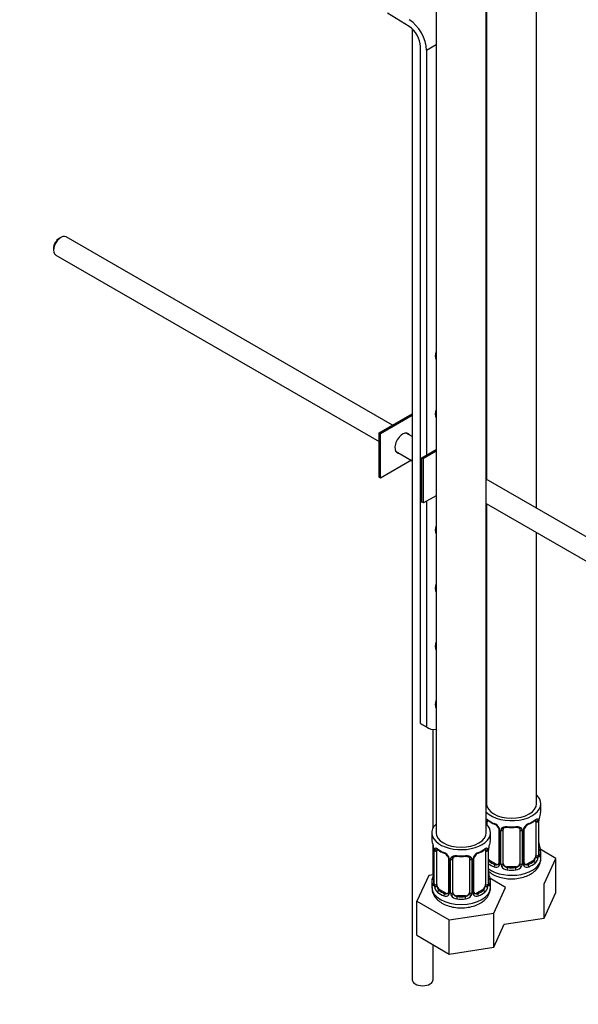
# Paper-space layout 'Layout1' of a CAD drawing. Units: millimetres. Extents: x 0 to 1400, y 0 to 2174.
# Drawn here: x 996 to 1129, y 208 to 444 of the extents above; entities that cross this region are included whole.
import ezdxf
from ezdxf import colors
from ezdxf.entities.mleader import LeaderData, LeaderLine
from ezdxf.math import Vec2, Vec3

# ---------------------------------------------------------------- set-up
doc = ezdxf.new("R2010")
doc.units = ezdxf.units.MM
doc.layers.add('DV6_Défaut', color=7, linetype='Continuous')
doc.layers.add('Défaut', color=7, linetype='Continuous')

# ---------------------------------------------------------------- blocks, each defined once
blk = doc.blocks.new('_DOT')
at = {"color": 0}
blk.add_line((0, 0), (-1, 0), dxfattribs=at)
at = {"color": 0, "const_width": 0.333}
blk.add_lwpolyline([(-0.1665, 0, 1), (0.1665, 0, 1)], format="xyb", close=True, dxfattribs=at)
blk = doc.blocks.new('SE5')
at = {"layer": 'DV6_Défaut', "color": 7, "linetype": 'Continuous'}
for p, q in [((1095.19, 495.51), (1095.19, 249.38)), ((1119.21, 326.89), (1119.21, 483.62)), ((1107.19, 249.38), (1107.19, 476.36)), ((1107.21, 476.37), (1107.21, 333.81)), ((1088.74, 442.02), (1083.61, 445.18)), ((1089.5, 441.44), (1089.5, 214.27)), ((1092.89, 436.36), (1095.19, 437.69)), ((1091.48, 275.51), (1091.48, 437.18)), ((1092.89, 436.36), (1092.89, 339.6)), ((1005.63, 391.62), (1005.21, 391.37)), ((1084.78, 346.76), (1006.88, 391.74)), ((1003.87, 389.04), (1003.87, 388.55)), ((1004.38, 387.41), (1081.58, 342.84)), ((1081.58, 344.91), (1089.5, 349.49)), ((1089.5, 349.08), (1081.93, 344.71)), ((1081.93, 344.71), (1081.58, 344.91)), ((1081.58, 334.3), (1081.58, 344.91)), ((1081.93, 334.09), (1081.93, 344.71)), ((1089.5, 344.04), (1088.05, 344.88)), ((1085.55, 340.55), (1089.5, 338.27)), ((1091.83, 338.99), (1095.19, 340.93)), ((1092.18, 338.79), (1091.83, 338.99)), ((1091.83, 328.38), (1091.83, 338.99)), ((1095.19, 340.52), (1092.18, 338.79)), ((1092.18, 328.17), (1092.18, 338.79)), ((1089.33, 338.37), (1081.93, 334.09)), ((1081.93, 334.09), (1081.58, 334.3)), ((1193.73, 283.86), (1107.19, 333.83)), ((1095.19, 329.91), (1092.18, 328.17)), ((1092.18, 328.17), (1091.83, 328.38)), ((1092.89, 328.58), (1092.89, 274.69)), ((1107.19, 328.05), (1191.25, 279.52)), ((1107.21, 328.04), (1107.21, 256.32)), ((1119.21, 256.32), (1119.21, 321.11)), ((1091.48, 275.51), (1092.89, 274.69)), ((1091.87, 275.23), (1093.28, 274.42)), ((1094.5, 250.56), (1094.5, 274.06)), ((1120.21, 254.85), (1120.21, 256.32)), ((1107.41, 251.23), (1107.41, 251.99)), ((1119.01, 251.99), (1119.01, 243.93)), ((1119.62, 252.08), (1119.62, 244.02)), ((1119.73, 244.17), (1119.73, 252.24)), ((1119.76, 244.26), (1119.76, 252.32)), ((1094.19, 249.38), (1094.19, 247.91)), ((1108.19, 247.91), (1108.19, 249.38)), ((1110.16, 250.21), (1110.16, 242.15)), ((1110.4, 250), (1110.4, 241.94)), ((1110.67, 241.88), (1110.67, 249.94)), ((1111.21, 242.06), (1111.21, 250.12)), ((1115.21, 250.12), (1115.21, 242.06)), ((1115.75, 249.94), (1115.75, 241.88)), ((1116.03, 241.94), (1116.03, 250)), ((1116.27, 242.15), (1116.27, 250.21)), ((1094.5, 239.32), (1094.5, 246.43)), ((1094.64, 245.38), (1094.64, 237.32)), ((1094.67, 245.3), (1094.67, 237.23)), ((1094.78, 237.08), (1094.78, 245.14)), ((1095.39, 236.99), (1095.39, 245.05)), ((1106.99, 245.05), (1106.99, 236.99)), ((1107.6, 245.14), (1107.6, 237.08)), ((1107.71, 237.23), (1107.71, 245.3)), ((1107.74, 237.32), (1107.74, 245.38)), ((1123.81, 243.26), (1120.05, 245.43)), ((1098.14, 243.27), (1098.14, 235.21)), ((1098.38, 243.06), (1098.38, 235)), ((1098.65, 234.93), (1098.65, 243)), ((1099.19, 235.12), (1099.19, 243.18)), ((1103.19, 243.18), (1103.19, 235.12)), ((1103.73, 243), (1103.73, 234.93)), ((1104.01, 235), (1104.01, 243.06)), ((1104.25, 235.21), (1104.25, 243.27)), ((1108.12, 242.7), (1107.89, 242.57)), ((1109.54, 241.88), (1108.12, 242.7)), ((1118.3, 242.7), (1116.89, 241.88)), ((1118.3, 242.7), (1118.53, 242.57)), ((1120.21, 243.25), (1120.21, 244.5)), ((1120.97, 237.14), (1123.81, 243.26)), ((1123.81, 235.09), (1123.81, 243.26)), ((1109.54, 241.88), (1109.31, 241.75)), ((1112.21, 241.24), (1112.21, 241.06)), ((1114.21, 241.24), (1112.21, 241.24)), ((1114.21, 241.24), (1114.21, 241.06)), ((1116.89, 241.88), (1117.12, 241.75)), ((1093.43, 239.16), (1090.6, 233.04)), ((1094.56, 239.33), (1093.43, 239.16)), ((1111.79, 236.32), (1108.02, 238.49)), ((1094.19, 237.56), (1094.19, 236.31)), ((1096.1, 235.76), (1095.87, 235.63)), ((1097.51, 234.94), (1096.1, 235.76)), ((1106.28, 235.76), (1104.87, 234.94)), ((1106.28, 235.76), (1106.51, 235.63)), ((1108.19, 236.31), (1108.19, 237.56)), ((1108.95, 230.2), (1111.79, 236.32)), ((1120.97, 228.98), (1120.97, 237.14)), ((1090.6, 233.04), (1098.35, 228.56)), ((1090.6, 224.88), (1090.6, 233.04)), ((1097.51, 234.94), (1097.29, 234.81)), ((1100.19, 234.3), (1100.19, 234.12)), ((1102.19, 234.3), (1100.19, 234.3)), ((1102.19, 234.3), (1102.19, 234.12)), ((1104.87, 234.94), (1105.1, 234.81)), ((1120.97, 228.98), (1123.81, 235.09)), ((1098.35, 228.56), (1108.95, 230.2)), ((1098.35, 220.4), (1098.35, 228.56)), ((1108.95, 222.04), (1108.95, 230.2)), ((1111.49, 227.51), (1120.97, 228.98)), ((1108.95, 222.04), (1111.49, 227.51)), ((1090.6, 224.88), (1098.35, 220.4)), ((1094.5, 214.27), (1094.5, 222.62)), ((1098.35, 220.4), (1108.95, 222.04))]:
    blk.add_line(p, q, dxfattribs=at)
for centre, radius, start, end in [((1134.39, 250.04), 14.86, 163.606, 169.2521), ((1111.7, 257.56), 6.66, 232.4608, 247.4691), ((1114.69, 257.62), 6.73, 292.611, 307.4591), ((1118.52, 252.12), 1.1, 357.6841, 19.526), ((1123.29, 252.2), 3.55, 170.0079, 179.3454), ((1122.1, 252.34), 2.34, 169.323, 180.4796), ((1108.09, 249.29), 2.5, 29.8198, 66.9998), ((1108.44, 249.71), 1.84, 27.8878, 67.1376), ((1109.24, 249.98), 1.16, 1.0203, 28.275), ((1111.46, 249.95), 0.785, 144.9712, 180.8641), ((1113.21, 262.58), 11.94, 265.0271, 274.9729), ((1114.97, 249.95), 0.785, 359.1311, 35.0336), ((1117.19, 249.98), 1.16, 151.7186, 178.9861), ((1118.33, 249.29), 2.5, 113.0004, 150.18), ((1116.91, 250.23), 0.639, 148.2521, 181.2129), ((1117.99, 249.71), 1.83, 112.9153, 152.2599), ((1080.02, 243.1), 14.86, 10.7478, 16.3941), ((1122.36, 243.1), 14.86, 163.606, 169.2521), ((1122.21, 247), 2.45, 179.5766, 190.776), ((1092.26, 245.4), 2.38, 359.5099, 10.4611), ((1091.12, 245.26), 3.55, 0.6583, 9.9884), ((1095.89, 245.18), 1.11, 160.4927, 182.2972), ((1099.68, 250.62), 6.66, 232.4608, 247.4691), ((1102.67, 250.68), 6.73, 292.611, 307.4591), ((1106.5, 245.18), 1.1, 357.6841, 19.526), ((1111.27, 245.26), 3.55, 170.0079, 179.3454), ((1110.08, 245.4), 2.34, 169.323, 180.4796), ((1134.39, 249.3), 14.86, 190.7479, 196.394), ((1096.07, 242.35), 2.5, 29.8198, 66.9998), ((1096.42, 242.77), 1.84, 27.8878, 67.1376), ((1097.22, 243.04), 1.16, 1.0203, 28.275), ((1099.43, 243.01), 0.785, 144.9712, 180.8641), ((1101.19, 255.64), 11.94, 265.0271, 274.9729), ((1102.95, 243.01), 0.785, 359.1311, 35.0336), ((1105.17, 243.04), 1.16, 151.7186, 178.9861), ((1106.31, 242.35), 2.5, 113.0004, 150.18), ((1104.89, 243.29), 0.639, 148.2521, 181.2129), ((1105.96, 242.77), 1.83, 112.9153, 152.2599), ((1117.27, 243.79), 2.32, 313.1842, 351.2464), ((1116.73, 244.04), 2.89, 348.0493, 359.4931), ((1121.02, 244.13), 1.29, 178.1771, 196.676), ((1120.71, 244.2), 0.943, 176.3865, 194.4341), ((1092.3, 240.06), 2.34, 349.3213, 0.4786), ((1110.19, 240.06), 2.45, 179.5766, 190.776), ((1109.51, 242.1), 0.972, 242.8666, 320.2121), ((1109.59, 242.44), 0.746, 247.8303, 300.0898), ((1109.62, 241.93), 0.779, 325.2937, 1.0277), ((1111.77, 241.89), 1.1, 180.837, 209.4908), ((1112.3, 242.22), 1.72, 210.2871, 265.0453), ((1112.39, 242.25), 1.21, 206.8319, 261.5389), ((1114.04, 242.25), 1.2, 278.249, 333.3802), ((1114.12, 242.22), 1.72, 274.9548, 329.7127), ((1114.66, 241.89), 1.1, 330.5042, 359.168), ((1116.81, 241.93), 0.779, 178.9659, 214.7127), ((1116.91, 242.1), 0.972, 219.7872, 297.134), ((1116.53, 242.1), 0.26, 167.4438, 222.3854), ((1116.83, 242.43), 0.735, 240.1413, 292.8078), ((1080.02, 242.36), 14.86, 343.6059, 349.2522), ((1122.36, 242.36), 14.86, 190.7479, 196.394), ((1093.64, 237.27), 0.997, 345.8316, 2.8752), ((1093.38, 237.19), 1.29, 343.3385, 1.8084), ((1097.68, 237.1), 2.89, 180.5093, 191.9483), ((1097.13, 236.85), 2.32, 188.7542, 226.8152), ((1105.25, 236.85), 2.32, 313.1842, 351.2464), ((1104.71, 237.1), 2.89, 348.0493, 359.4931), ((1109, 237.19), 1.29, 178.1771, 196.676), ((1108.68, 237.26), 0.943, 176.3865, 194.4341), ((1097.49, 235.16), 0.972, 242.8666, 320.2121), ((1097.57, 235.5), 0.746, 247.8303, 300.0898), ((1097.6, 234.99), 0.779, 325.2937, 1.0277), ((1099.75, 234.95), 1.1, 180.837, 209.4908), ((1100.28, 235.28), 1.72, 210.2871, 265.0453), ((1100.37, 235.31), 1.21, 206.8319, 261.5389), ((1102.02, 235.31), 1.2, 278.249, 333.3802), ((1102.1, 235.28), 1.72, 274.9548, 329.7127), ((1102.64, 234.95), 1.1, 330.5042, 359.168), ((1104.78, 234.99), 0.779, 178.9659, 214.7127), ((1104.89, 235.16), 0.972, 219.7872, 297.134), ((1104.51, 235.16), 0.26, 167.4438, 222.3854), ((1104.81, 235.49), 0.735, 240.1413, 292.8078)]:
    blk.add_arc(centre, radius, start, end, dxfattribs=at)
for centre, major_axis, ratio, start_param, end_param in [((1088.65, 438.81), (-3, 5.2), 0.57735, 3.926991, 5.465353), ((1088.65, 438.81), (2, -3.46), 0.57735, 0.785398, 2.32376), ((1005.63, 389.57), (1.25, 2.17), 0.57735, 0, 3.141593), ((1005.21, 389.82), (0.95, 1.65), 0.57735, 0.785398, 2.356194), ((1097.13, 364.51), (1.5, 2.6), 0.57735, 1.942694, 2.769695), ((1095.72, 365.32), (-1.5, -2.6), 0.57735, 0.490883, 0.533696), ((1097.13, 350.63), (1.5, 2.6), 0.57735, 1.942694, 2.769695), ((1095.72, 351.44), (-1.5, -2.6), 0.57735, 0.490883, 0.533696), ((1087.23, 342.46), (-1.32, -2.29), 0.57735, 2.803522, 6.283185), ((1086.88, 342.67), (1.32, 2.29), 0.57735, 5.945114, 6.14937), ((1086.88, 342.67), (1.32, 2.29), 0.57735, 3.275408, 3.479664), ((1087.23, 342.46), (-1.32, -2.29), 0.57735, 0, 0.338071), ((1097.13, 322.87), (1.5, 2.6), 0.57735, 1.942694, 2.769695), ((1095.72, 323.68), (-1.5, -2.6), 0.57735, 0.490883, 0.533696), ((1097.13, 308.99), (1.5, 2.6), 0.57735, 1.942694, 2.769695), ((1095.72, 309.8), (-1.5, -2.6), 0.57735, 0.490883, 0.533696), ((1097.13, 295.11), (1.5, 2.6), 0.57735, 1.942694, 2.769695), ((1095.72, 295.92), (-1.5, -2.6), 0.57735, 0.490883, 0.533696), ((1097.13, 281.23), (1.5, 2.6), 0.57735, 1.942694, 2.769695), ((1095.72, 282.04), (-1.5, -2.6), 0.57735, 0.490883, 0.533696), ((1095.74, 281.94), (3.87, 6.7), 0.57735, 3.035219, 3.141593), ((1097.15, 281.12), (3.87, 6.7), 0.57735, 3.035219, 3.560849), ((1113.21, 256.32), (7, 0), 0.57735, 0, 0.5411), ((1113.21, 256.32), (7, 0), 0.57735, 3.676891, 6.283185), ((1113.21, 256.32), (6, 0), 0.57735, 3.141593, 6.283185), ((1113.21, 254.85), (-7, 0), 0.57735, 2.989492, 3.141593), ((1107.23, 252.59), (0.373, -0.146), 0.85055, 4.93976, 5.740852), ((1107.17, 252.17), (0.4, 0), 0.57735, 4.768091, 5.371005), ((1108.12, 251.58), (-0.5, 0.866), 0.57735, 0.338885, 0.785398), ((1113.21, 254.85), (-7, 0), 0.57735, 0.633297, 0.937499), ((1107.89, 252.59), (0.247, 0.314), 0.658162, 2.44473, 3.142151), ((1113.21, 254.85), (7, 0), 0.57735, 5.345686, 5.649888), ((1118.53, 252.59), (-0.247, 0.314), 0.658162, 3.141008, 3.838456), ((1118.3, 251.58), (-0.5, -0.866), 0.57735, 2.802707, 2.982655), ((1119.2, 252.59), (-0.373, -0.146), 0.85055, 0.542333, 2.42751), ((1118.3, 251.58), (0.5, 0.866), 0.57735, 5.497787, 5.9443), ((1119.26, 252.17), (-0.4, 0), 0.57735, 0.912181, 2.727841), ((1119.36, 252.32), (-0.4, 0), 0.57735, 2.769946, 3.153839), ((1119.41, 252.89), (-0.395, 0.063), 0.166114, 2.853764, 3.181365), ((1101.19, 249.38), (7, 0), 0.57735, 2.600493, 6.283185), ((1101.19, 249.38), (6, 0), 0.57735, 3.141593, 6.283185), ((1101.19, 249.38), (7, 0), 0.57735, 0, 0.5411), ((1109.31, 251.78), (0.156, 0.368), 0.483207, 2.29088, 3.141108), ((1109.31, 251.78), (0.156, 0.368), 0.483207, 3.141108, 3.168406), ((1110.43, 250.74), (0.359, 0.176), 0.358003, 3.120931, 4.05706), ((1110.56, 250.21), (0.4, 0), 0.57735, 3.137639, 4.298637), ((1110.82, 250.15), (0.4, 0), 0.57735, 4.340743, 6.156403), ((1110.95, 250.62), (-0.332, 0.222), 0.641506, 1.587428, 3.143732), ((1112.21, 250.12), (-1, 0), 0.816497, 6.157491, 6.283185), ((1113.21, 254.85), (-7, 0), 0.57735, 1.418695, 1.722897), ((1112.21, 251.08), (0.035, 0.398), 0.123712, 2.191761, 3.1415), ((1114.21, 251.08), (-0.035, 0.398), 0.123712, 3.141652, 4.091425), ((1114.21, 251.08), (-0.035, 0.398), 0.123712, 3.118268, 3.141652), ((1115.48, 250.62), (0.332, 0.222), 0.641506, 3.147579, 4.695758), ((1115.61, 250.15), (-0.4, 0), 0.57735, 0.126783, 1.942443), ((1115.87, 250.21), (-0.4, 0), 0.57735, 1.984548, 3.14922), ((1116, 250.74), (-0.359, 0.176), 0.358003, 2.226125, 3.16521), ((1117.12, 251.78), (-0.156, 0.368), 0.483207, 3.142095, 3.992305), ((1117.12, 251.78), (-0.156, 0.368), 0.483207, 3.120063, 3.142095), ((1101.19, 247.91), (7, 0), 0.57735, 3.141593, 3.293694), ((1101.19, 247.91), (-7, 0), 0.57735, 2.989492, 3.141593), ((1095.04, 245.38), (0.4, 0), 0.57735, 3.124684, 3.513239), ((1095.15, 245.23), (0.4, 0), 0.57735, 3.555344, 5.371005), ((1095.21, 245.65), (0.373, -0.146), 0.85055, 3.855675, 5.740852), ((1096.1, 244.64), (-0.5, 0.866), 0.57735, 0.338885, 0.785398), ((1101.19, 247.91), (-7, 0), 0.57735, 0.633297, 0.937499), ((1095.87, 245.65), (0.247, 0.314), 0.658162, 2.44473, 3.142151), ((1101.19, 247.91), (7, 0), 0.57735, 5.345686, 5.649888), ((1106.51, 245.65), (-0.247, 0.314), 0.658162, 3.141008, 3.838456), ((1106.28, 244.64), (-0.5, -0.866), 0.57735, -3.480478, -3.363091), ((1107.18, 245.65), (-0.373, -0.146), 0.85055, 0.542333, 2.42751), ((1106.28, 244.64), (0.5, 0.866), 0.57735, 5.497787, 5.9443), ((1107.23, 245.23), (-0.4, 0), 0.57735, 0.912181, 2.727841), ((1107.34, 245.38), (-0.4, 0), 0.57735, 2.769946, 3.153839), ((1107.39, 245.95), (-0.395, 0.063), 0.166114, 2.853764, 3.181365), ((1119.41, 246.45), (-0.395, -0.063), 0.166114, 2.62932, 3.429422), ((1119.74, 245.07), (-0.387, -0.103), 0.80707, 2.93051, 4.436462), ((1113.21, 244.82), (-6.6, 0), 0.57735, 3.017713, 3.265472), ((1113.21, 244.5), (-7, 0), 0.57735, 2.989492, 3.293694), ((1097.29, 244.84), (0.156, 0.368), 0.483207, 2.29088, 3.168406), ((1098.41, 243.8), (0.359, 0.176), 0.358003, 3.120931, 4.05706), ((1098.54, 243.27), (0.4, 0), 0.57735, 3.137639, 4.298637), ((1098.79, 243.21), (0.4, 0), 0.57735, 4.340743, 6.156403), ((1098.93, 243.68), (-0.332, 0.222), 0.641506, 1.587428, 3.143732), ((1100.19, 243.18), (-1, 0), 0.816497, 6.157491, 6.283185), ((1101.19, 247.91), (-7, 0), 0.57735, 1.418695, 1.722897), ((1100.19, 244.14), (0.035, 0.398), 0.123712, 2.191761, 3.1415), ((1102.19, 244.14), (-0.035, 0.398), 0.123712, 3.141652, 4.091425), ((1102.19, 244.14), (-0.035, 0.398), 0.123712, 3.118268, 3.141652), ((1103.45, 243.68), (0.332, 0.222), 0.641506, 3.147579, 4.695758), ((1103.59, 243.21), (-0.4, 0), 0.57735, 0.126783, 1.942443), ((1103.85, 243.27), (-0.4, 0), 0.57735, 1.984548, 3.14922), ((1103.98, 243.8), (-0.359, 0.176), 0.358003, 2.226125, 3.16521), ((1105.1, 244.84), (-0.156, 0.368), 0.483207, 3.120063, 3.992305), ((1113.21, 243.25), (7, 0), 0.57735, 3.815118, 6.283185), ((1108.12, 243.52), (0.5, -0.866), 0.57735, 4.93006, 5.497787), ((1107.89, 242.24), (-0.247, -0.314), 0.658162, 4.015526, 4.503825), ((1113.21, 244.82), (-6.6, 0), 0.57735, 0.633297, 0.937499), ((1113.21, 244.82), (6.6, 0), 0.57735, 5.345686, 5.649888), ((1118.3, 243.52), (0.5, 0.866), 0.57735, 3.926991, 5.051274), ((1118.53, 242.24), (0.247, -0.314), 0.658162, 0.696863, 2.267659), ((1118.3, 243.52), (0.5, 0.866), 0.57735, 5.051274, 5.497787), ((1119.2, 243.54), (0.392, -0.078), 0.178244, 4.04041, 5.925586), ((1119.26, 244.11), (0.4, 0), 0.57735, 4.053773, 5.869434), ((1119.36, 244.26), (-0.4, 0), 0.57735, 2.769946, 3.141593), ((1119.74, 243.92), (0.387, -0.103), 0.80707, 0.211083, 1.781879), ((1119.36, 244.26), (-0.4, 0), 0.57735, 3.141593, 3.162293), ((1119.41, 243.84), (-0.381, -0.123), 0.86268, 2.555043, 3.150814), ((1113.21, 244.5), (-7, 0), 0.57735, 0.673526, 0.937499), ((1109.31, 241.43), (-0.156, -0.368), 0.483207, 3.861676, 5.432473), ((1109.54, 242.7), (-0.5, 0.866), 0.57735, 2.356194, 3.141593), ((1110.43, 241.69), (0.333, -0.222), 0.670791, 3.122383, 4.652076), ((1110.56, 242.15), (0.4, 0), 0.57735, 3.141593, 4.298637), ((1110.82, 242.09), (-0.4, 0), 0.57735, 1.19915, 3.01481), ((1110.95, 241.57), (-0.355, -0.185), 0.387288, 0.98259, 2.867767), ((1112.21, 242.06), (1, 0), 0.816497, 3.141593, 3.588106), ((1112.21, 242.06), (1, 0), 0.816497, 3.588106, 4.712389), ((1112.21, 240.73), (-0.035, -0.398), 0.123712, 3.762557, 5.333353), ((1113.21, 244.5), (7, 0), 0.57735, 4.560288, 4.86449), ((1113.21, 244.82), (-6.6, 0), 0.57735, 1.418695, 1.722897), ((1114.21, 242.06), (1, 0), 0.816497, 4.712389, 5.836672), ((1114.21, 240.73), (0.035, -0.398), 0.123712, 0.949832, 2.520628), ((1114.21, 242.06), (1, 0), 0.816497, 5.836672, 6.283185), ((1115.48, 241.57), (0.355, -0.185), 0.387288, 3.415419, 5.300595), ((1115.61, 242.09), (0.4, 0), 0.57735, 3.268375, 5.084035), ((1115.87, 242.15), (-0.4, 0), 0.57735, 1.984548, 3.141593), ((1116, 241.69), (-0.333, -0.222), 0.670791, 1.631109, 3.16916), ((1116.89, 242.7), (0.5, 0.866), 0.57735, 3.169132, 3.926991), ((1117.12, 241.43), (0.156, -0.368), 0.483207, 0.850713, 2.421509), ((1113.21, 244.5), (7, 0), 0.57735, 5.345686, 5.649888), ((1101.19, 237.56), (7, 0), 0.57735, 2.989492, 3.293694), ((1094.67, 238.13), (0.387, -0.103), 0.80707, 1.846723, 3.352676), ((1101.19, 237.88), (6.6, 0), 0.57735, 3.017713, 3.265472), ((1094.99, 239.51), (0.395, -0.063), 0.166114, 2.853764, 3.653865), ((1107.39, 239.51), (-0.395, -0.063), 0.166114, 2.62932, 3.429422), ((1107.72, 238.13), (-0.387, -0.103), 0.80707, 2.93051, 4.436462), ((1101.19, 237.88), (-6.6, 0), 0.57735, 3.017713, 3.265472), ((1101.19, 237.56), (-7, 0), 0.57735, 2.989492, 3.293694), ((1101.19, 236.31), (7, 0), 0.57735, 3.141593, 6.283185), ((1094.67, 236.98), (-0.387, -0.103), 0.80707, 4.501306, 6.072102), ((1094.99, 236.9), (0.381, -0.123), 0.86268, 3.135377, 3.728142), ((1095.04, 237.32), (0.4, 0), 0.57735, 3.141593, 3.513239), ((1095.15, 237.17), (-0.4, 0), 0.57735, 0.413752, 2.229412), ((1095.21, 236.6), (-0.392, -0.078), 0.178244, 0.357599, 2.242775), ((1096.1, 236.58), (-0.5, 0.866), 0.57735, 0.785398, 1.231911), ((1096.1, 236.58), (0.5, -0.866), 0.57735, 4.373504, 5.497787), ((1095.87, 235.3), (-0.247, -0.314), 0.658162, 4.015526, 5.586322), ((1101.19, 237.88), (-6.6, 0), 0.57735, 0.633297, 0.937499), ((1101.19, 237.88), (6.6, 0), 0.57735, 5.345686, 5.649888), ((1106.28, 236.58), (0.5, 0.866), 0.57735, 3.926991, 5.051274), ((1106.51, 235.3), (0.247, -0.314), 0.658162, 0.696863, 2.267659), ((1106.28, 236.58), (0.5, 0.866), 0.57735, 5.051274, 5.497787), ((1107.18, 236.6), (0.392, -0.078), 0.178244, 4.04041, 5.925586), ((1107.23, 237.17), (0.4, 0), 0.57735, 4.053773, 5.869434), ((1107.34, 237.32), (-0.4, 0), 0.57735, 2.769946, 3.141593), ((1107.72, 236.98), (0.387, -0.103), 0.80707, 0.211083, 1.781879), ((1107.34, 237.32), (-0.4, 0), 0.57735, 3.141593, 3.162293), ((1107.39, 236.9), (-0.381, -0.123), 0.86268, 2.555043, 3.150814), ((1101.19, 237.56), (-7, 0), 0.57735, 0.633297, 0.937499), ((1097.29, 234.49), (-0.156, -0.368), 0.483207, 3.861676, 5.432473), ((1097.51, 235.76), (-0.5, 0.866), 0.57735, 2.356194, 3.141593), ((1098.41, 234.75), (0.333, -0.222), 0.670791, 3.122383, 4.652076), ((1098.54, 235.21), (0.4, 0), 0.57735, 3.141593, 4.298637), ((1098.79, 235.15), (-0.4, 0), 0.57735, 1.19915, 3.01481), ((1098.93, 234.63), (-0.355, -0.185), 0.387288, 0.98259, 2.867767), ((1100.19, 235.12), (1, 0), 0.816497, 3.141593, 3.588106), ((1100.19, 235.12), (1, 0), 0.816497, 3.588106, 4.712389), ((1100.19, 233.79), (-0.035, -0.398), 0.123712, 3.762557, 5.333353), ((1101.19, 237.56), (7, 0), 0.57735, 4.560288, 4.86449), ((1101.19, 237.88), (-6.6, 0), 0.57735, 1.418695, 1.722897), ((1102.19, 235.12), (1, 0), 0.816497, 4.712389, 5.836672), ((1102.19, 233.79), (0.035, -0.398), 0.123712, 0.949832, 2.520628), ((1102.19, 235.12), (1, 0), 0.816497, 5.836672, 6.283185), ((1103.45, 234.63), (0.355, -0.185), 0.387288, 3.415419, 5.300595), ((1103.59, 235.15), (0.4, 0), 0.57735, 3.268375, 5.084035), ((1103.85, 235.21), (-0.4, 0), 0.57735, 1.984548, 3.141593), ((1103.98, 234.75), (-0.333, -0.222), 0.670791, 1.631109, 3.16916), ((1104.87, 235.76), (0.5, 0.866), 0.57735, 3.169132, 3.926991), ((1105.1, 234.49), (0.156, -0.368), 0.483207, 0.850713, 2.421509), ((1101.19, 237.56), (7, 0), 0.57735, 5.345686, 5.649888), ((1092, 214.27), (2.5, 0), 0.57735, 3.141593, 6.283185)]:
    blk.add_ellipse(centre, major_axis=major_axis, ratio=ratio, start_param=start_param, end_param=end_param, dxfattribs=at)
for points, knots in [([(1107.19, 252.66), (1107.24, 252.65), (1107.28, 252.63), (1107.41, 252.57), (1107.49, 252.52), (1107.57, 252.46)], [0, 0, 0, 0, 0.410632, 0.410632, 1, 1, 1, 1]), ([(1107.46, 252.39), (1107.46, 252.39), (1107.47, 252.39), (1107.52, 252.37), (1107.6, 252.31), (1107.65, 252.27)], [0, 0, 0, 0, 0.1237978, 0.5802213, 1, 1, 1, 1]), ([(1118.78, 252.27), (1118.81, 252.29), (1118.88, 252.35), (1118.95, 252.38), (1118.96, 252.38), (1118.96, 252.38)], [0, 0, 0, 0, 0.266258, 0.74246, 1, 1, 1, 1]), ([(1118.86, 252.46), (1118.94, 252.52), (1119.02, 252.57), (1119.16, 252.64), (1119.23, 252.67), (1119.35, 252.68), (1119.4, 252.66), (1119.49, 252.61), (1119.53, 252.56), (1119.56, 252.49)], [0, 0, 0, 0, 0.25, 0.25, 0.5, 0.5, 0.75, 0.75, 1, 1, 1, 1]), ([(1110.06, 250.57), (1110.08, 250.52), (1110.14, 250.41), (1110.17, 250.28), (1110.16, 250.22), (1110.16, 250.22)], [0, 0, 0, 0, 0.300915, 0.963225, 1, 1, 1, 1]), ([(1110.81, 250.4), (1110.88, 250.49), (1110.95, 250.56), (1111.14, 250.69), (1111.25, 250.74), (1111.48, 250.81), (1111.61, 250.84), (1111.88, 250.86), (1112.01, 250.86), (1112.15, 250.85)], [0, 0, 0, 0, 0.25, 0.25, 0.5, 0.5, 0.75, 0.75, 1, 1, 1, 1]), ([(1111.29, 250.39), (1111.3, 250.41), (1111.34, 250.49), (1111.51, 250.6), (1111.81, 250.69), (1112.04, 250.69), (1112.18, 250.68)], [0, 0, 0, 0, 0.101323, 0.408512, 0.69604, 1, 1, 1, 1]), ([(1114.25, 250.68), (1114.3, 250.68), (1114.46, 250.7), (1114.74, 250.66), (1115, 250.55), (1115.12, 250.44), (1115.15, 250.37), (1115.16, 250.36)], [0, 0, 0, 0, 0.108789, 0.386202, 0.665156, 0.945418, 1, 1, 1, 1]), ([(1114.27, 250.85), (1114.41, 250.86), (1114.55, 250.86), (1114.81, 250.84), (1114.94, 250.81), (1115.17, 250.74), (1115.28, 250.69), (1115.47, 250.56), (1115.55, 250.49), (1115.61, 250.4)], [0, 0, 0, 0, 0.25, 0.25, 0.5, 0.5, 0.75, 0.75, 1, 1, 1, 1]), ([(1094.84, 245.55), (1094.87, 245.62), (1094.91, 245.66), (1095, 245.72), (1095.05, 245.74), (1095.17, 245.73), (1095.24, 245.7), (1095.39, 245.63), (1095.47, 245.58), (1095.55, 245.52)], [0, 0, 0, 0, 0.25, 0.25, 0.5, 0.5, 0.75, 0.75, 1, 1, 1, 1]), ([(1095.44, 245.45), (1095.44, 245.45), (1095.45, 245.45), (1095.5, 245.43), (1095.58, 245.37), (1095.63, 245.33)], [0, 0, 0, 0, 0.123798, 0.580221, 1, 1, 1, 1]), ([(1106.75, 245.33), (1106.79, 245.35), (1106.86, 245.41), (1106.93, 245.44), (1106.94, 245.44), (1106.94, 245.44)], [0, 0, 0, 0, 0.266258, 0.74246, 1, 1, 1, 1]), ([(1106.83, 245.52), (1106.92, 245.58), (1107, 245.63), (1107.14, 245.7), (1107.21, 245.73), (1107.33, 245.74), (1107.38, 245.72), (1107.47, 245.67), (1107.51, 245.62), (1107.54, 245.55)], [0, 0, 0, 0, 0.25, 0.25, 0.5, 0.5, 0.75, 0.75, 1, 1, 1, 1]), ([(1098.04, 243.63), (1098.06, 243.58), (1098.12, 243.47), (1098.15, 243.34), (1098.14, 243.28), (1098.14, 243.28)], [0, 0, 0, 0, 0.300915, 0.963225, 1, 1, 1, 1]), ([(1098.79, 243.46), (1098.85, 243.55), (1098.93, 243.62), (1099.12, 243.75), (1099.23, 243.8), (1099.46, 243.87), (1099.59, 243.9), (1099.85, 243.92), (1099.99, 243.92), (1100.13, 243.91)], [0, 0, 0, 0, 0.25, 0.25, 0.5, 0.5, 0.75, 0.75, 1, 1, 1, 1]), ([(1099.27, 243.45), (1099.28, 243.47), (1099.32, 243.55), (1099.49, 243.66), (1099.79, 243.75), (1100.02, 243.75), (1100.16, 243.74)], [0, 0, 0, 0, 0.101323, 0.408512, 0.69604, 1, 1, 1, 1]), ([(1102.23, 243.73), (1102.28, 243.74), (1102.44, 243.76), (1102.72, 243.72), (1102.98, 243.61), (1103.1, 243.5), (1103.13, 243.43), (1103.14, 243.42)], [0, 0, 0, 0, 0.108789, 0.386202, 0.665156, 0.945418, 1, 1, 1, 1]), ([(1102.25, 243.91), (1102.39, 243.92), (1102.53, 243.92), (1102.79, 243.9), (1102.92, 243.87), (1103.15, 243.8), (1103.26, 243.75), (1103.45, 243.62), (1103.53, 243.55), (1103.59, 243.46)], [0, 0, 0, 0, 0.25, 0.25, 0.5, 0.5, 0.75, 0.75, 1, 1, 1, 1]), ([(1117.75, 239.48), (1118.02, 239.65), (1118.6, 240.02), (1119.42, 240.83), (1119.99, 241.88), (1120.25, 242.76), (1120.19, 243.18), (1120.19, 243.25)], [0, 0, 0, 0, 0.175467, 0.4517, 0.709373, 0.958319, 1, 1, 1, 1]), ([(1118.53, 242.57), (1118.59, 242.62), (1118.63, 242.68), (1118.72, 242.81), (1118.76, 242.89), (1118.87, 243.15), (1118.91, 243.34), (1118.94, 243.53)], [0, 0, 0, 0, 0.25, 0.25, 0.5, 0.5, 1, 1, 1, 1]), ([(1119.8, 243.94), (1119.8, 243.94), (1119.8, 243.95), (1119.79, 243.96), (1119.79, 243.97)], [0, 0, 0, 0, 0.595114, 1, 1, 1, 1]), ([(1120.13, 243.89), (1120.11, 243.8), (1120.09, 243.74), (1120.03, 243.65), (1120, 243.62), (1119.93, 243.59), (1119.9, 243.6), (1119.84, 243.65), (1119.81, 243.7), (1119.79, 243.76)], [0, 0, 0, 0, 0.25, 0.25, 0.5, 0.5, 0.75, 0.75, 1, 1, 1, 1]), ([(1107.71, 240.17), (1107.9, 240), (1108.47, 239.56), (1109.59, 238.99), (1111.11, 238.53), (1112.77, 238.33), (1114.47, 238.4), (1116.06, 238.72), (1117.16, 239.15), (1117.65, 239.42), (1117.75, 239.48)], [0, 0, 0, 0, 0.077795, 0.22099, 0.370781, 0.52103, 0.671288, 0.822961, 0.968215, 1, 1, 1, 1]), ([(1094.25, 236.29), (1094.23, 236.07), (1094.21, 235.51), (1094.59, 234.53), (1095.28, 233.55), (1096.29, 232.71), (1097.57, 232.05), (1099.09, 231.59), (1100.75, 231.39), (1102.45, 231.46), (1104.04, 231.78), (1105.14, 232.21), (1105.63, 232.48), (1105.73, 232.54)], [0, 0, 0, 0, 0.046469, 0.139195, 0.231103, 0.32804, 0.432378, 0.541522, 0.651001, 0.760485, 0.871001, 0.97684, 1, 1, 1, 1]), ([(1094.62, 236.82), (1094.59, 236.76), (1094.57, 236.71), (1094.5, 236.66), (1094.47, 236.65), (1094.41, 236.68), (1094.38, 236.71), (1094.32, 236.8), (1094.29, 236.86), (1094.27, 236.95)], [0, 0, 0, 0, 0.25, 0.25, 0.5, 0.5, 0.75, 0.75, 1, 1, 1, 1]), ([(1094.61, 237.03), (1094.61, 237.02), (1094.61, 237.01), (1094.6, 237), (1094.6, 237)], [0, 0, 0, 0, 0.563195, 1, 1, 1, 1]), ([(1095.46, 236.59), (1095.48, 236.5), (1095.5, 236.4), (1095.54, 236.21), (1095.57, 236.12), (1095.67, 235.87), (1095.76, 235.72), (1095.87, 235.63)], [0, 0, 0, 0, 0.25, 0.25, 0.5, 0.5, 1, 1, 1, 1]), ([(1105.73, 232.54), (1106, 232.71), (1106.57, 233.08), (1107.4, 233.89), (1107.97, 234.94), (1108.23, 235.82), (1108.17, 236.24), (1108.16, 236.31)], [0, 0, 0, 0, 0.175467, 0.4517, 0.709373, 0.958319, 1, 1, 1, 1]), ([(1106.51, 235.63), (1106.57, 235.68), (1106.61, 235.74), (1106.7, 235.87), (1106.74, 235.95), (1106.84, 236.21), (1106.89, 236.4), (1106.92, 236.59)], [0, 0, 0, 0, 0.25, 0.25, 0.5, 0.5, 1, 1, 1, 1]), ([(1107.78, 237), (1107.78, 237), (1107.78, 237.01), (1107.77, 237.02), (1107.77, 237.03)], [0, 0, 0, 0, 0.595114, 1, 1, 1, 1]), ([(1108.11, 236.95), (1108.09, 236.86), (1108.06, 236.8), (1108.01, 236.71), (1107.98, 236.68), (1107.91, 236.65), (1107.88, 236.66), (1107.82, 236.71), (1107.79, 236.76), (1107.77, 236.82)], [0, 0, 0, 0, 0.25, 0.25, 0.5, 0.5, 0.75, 0.75, 1, 1, 1, 1])]:
    blk.add_open_spline(points, degree=3, knots=knots, dxfattribs=at)
for points in [[(1111.23, 250.23), (1111.23, 250.31), (1111.25, 250.37), (1111.29, 250.39)], [(1115.13, 250.39), (1115.19, 250.34), (1115.21, 250.26), (1115.2, 250.15)], [(1099.21, 243.29), (1099.21, 243.37), (1099.23, 243.43), (1099.27, 243.45)], [(1103.11, 243.45), (1103.17, 243.4), (1103.19, 243.32), (1103.18, 243.21)], [(1107.74, 242.76), (1107.78, 242.69), (1107.83, 242.62), (1107.89, 242.57)], [(1110.09, 241.92), (1110.08, 241.87), (1110.03, 241.84), (1109.95, 241.81)], [(1110.16, 242.15), (1110.15, 242.02), (1110.13, 241.94), (1110.09, 241.92)], [(1116.47, 241.8), (1116.42, 241.81), (1116.38, 241.85), (1116.35, 241.93)], [(1098.07, 234.98), (1098.06, 234.93), (1098.01, 234.9), (1097.93, 234.87)], [(1098.14, 235.21), (1098.13, 235.08), (1098.11, 235), (1098.07, 234.98)], [(1104.45, 234.86), (1104.4, 234.87), (1104.36, 234.91), (1104.32, 234.99)]]:
    blk.add_open_spline(points, degree=3, dxfattribs=at)

psp = doc.layouts.get("Layout1")

# ---------------------------------------------------------------- block references
at = {"layer": 'Défaut'}
psp.add_blockref('SE5', (0, 0), dxfattribs=at)

# ---------------------------------------------------------------- leaders
at = {"layer": 'Défaut', "color": 7, "linetype": 'Continuous'}
ml = psp.add_multileader_mtext('Standard', dxfattribs=at)
ml.set_content('{\\pxsm0.9;\\fSolid Edge ISO|b1||i0||c0|p34;\\W1.;02/11/2015\\P}', color=256)
ml.set_leader_properties()
ml.set_arrow_properties(name='DOT')
ml.build(insert=Vec2(0, 0))
ml.multileader.update_dxf_attribs({"leader_type": 0, "dogleg_length": 0, "arrow_head_size": 12})
ctx = ml.context
ctx.base_point, ctx.char_height, ctx.arrow_head_size, ctx.landing_gap_size = Vec3(1310.12, 2167.26), 12, 12, 4.2
notes = []
notes.append((ctx, [(0, (0, 0, 0), (0, 0), (1, 0), 1, [])]))
ctx.mtext.insert = Vec3(1314.32, 2173.38)
for ctx, leaders in notes:
    for number, flags, end, landing, length, lines in leaders:
        leader = LeaderData()
        leader.index, (leader.has_last_leader_line, leader.has_dogleg_vector, leader.attachment_direction) = number, flags
        leader.last_leader_point, leader.dogleg_vector, leader.dogleg_length = Vec3(end), Vec3(landing), length
        for number, points, colour, breaks in lines:
            line = LeaderLine()
            line.index, line.vertices, line.color, line.breaks = number, Vec3.list(points), colors.encode_raw_color(colour), breaks
            leader.lines.append(line)
        ctx.leaders.append(leader)

doc.saveas('drawing.dxf')
